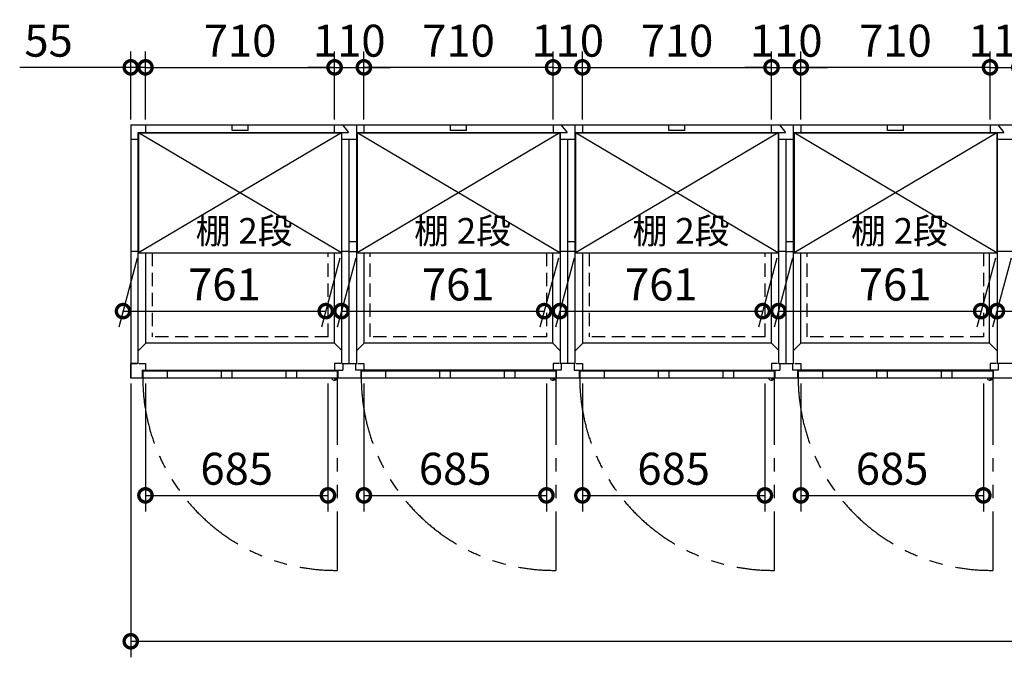
# Model space of a CAD drawing. Extents: x 140 to 16534, y 0 to 11410.
# Drawn here: x 2281 to 5977, y 6815 to 9207 of the extents above; entities that cross this region are included whole.
import ezdxf

# ---------------------------------------------------------------- set-up
doc = ezdxf.new("R2010")
doc.units = 0
doc.header["$LTSCALE"] = 20
doc.header["$PDMODE"] = 3
doc.header["$PDSIZE"] = 2
doc.linetypes.add('HIDDEN', pattern=[0.375, 0.25, -0.125])
doc.linetypes.add('PHANTOM', pattern=[2.5, 1.25, -0.25, 0.25, -0.25, 0.25, -0.25])
doc.layers.get('0').update_dxf_attribs({"linetype": 'CONTINUOUS'})
doc.layers.get('DEFPOINTS').update_dxf_attribs({"linetype": 'CONTINUOUS'})
for name, color, linetype in [('寸法', 4, 'CONTINUOUS'), ('想像線', 6, 'PHANTOM'), ('破線', 2, 'HIDDEN'), ('細線', 5, 'CONTINUOUS'), ('部品1', 7, 'CONTINUOUS')]:
    doc.layers.add(name, color=color, linetype=linetype)
doc.styles.add('STYLE1', font='isocp.shx', dxfattribs={"bigfont": 'bigfont.shx'})
doc.dimstyles.new('INABA_S40G', dxfattribs={"dimscale": 40, "dimtxt": 3, "dimasz": 2.5, "dimexe": 1.5, "dimexo": 0.5, "dimgap": 1, "dimtad": 3, "dimdec": 1, "dimdsep": 46, "dimtxsty": 'STYLE1', "dimblk1": 'DOTSMALL', "dimblk2": 'DOTSMALL', "dimsah": 1, "dimcen": 0, "dimclrt": 7, "dimadec": 0, "dimazin": 0, "dimtfac": 1, "dimtdec": 4, "dimtix": 1, "dimtmove": 0, "dimatfit": 3, "dimldrblk": 'DOTSMALL', "dimfxl": 1, "dimtolj": 1, "dimtzin": 0, "dimarcsym": 0})

# ---------------------------------------------------------------- blocks, each defined once
blk = doc.blocks.new('_DOTSMALL')
at = {"color": 0, "linetype": 'ByBlock', "ltscale": 50, "const_width": 0.5}
blk.add_lwpolyline([(-0.0625, 0, 1), (0.0625, 0, 1)], format="xyb", close=True, dxfattribs=at)
blk = doc.blocks.new('*D4')
at = {"layer": 'DEFPOINTS', "color": 0, "ltscale": 50}
for p in [(2698.1, 7862.6), (10898.1, 7862.6), (10898.1, 6875.5)]:
    blk.add_point(p, dxfattribs=at)
at = {"layer": '寸法', "color": 0, "lineweight": -2, "ltscale": 50}
for p, q in [((2698.1, 7842.6), (2698.1, 6815.5)), ((10898.1, 7842.6), (10898.1, 6815.5)), ((2698.1, 6875.5), (10898.1, 6875.5))]:
    blk.add_line(p, q, dxfattribs=at)
at = {"layer": '寸法', "color": 0, "lineweight": -2, "ltscale": 50, "xscale": 100, "yscale": 100, "zscale": 100, "rotation": 180}
blk.add_blockref('_DOTSMALL', (2698.1, 6875.5), dxfattribs=at)
at = {"layer": '寸法', "color": 0, "lineweight": -2, "ltscale": 50, "xscale": 100, "yscale": 100, "zscale": 100}
blk.add_blockref('_DOTSMALL', (10898.1, 6875.5), dxfattribs=at)
at = {"layer": '寸法', "color": 7, "ltscale": 50, "insert": (6798.1, 6975.5), "char_height": 120, "attachment_point": 5, "style": 'STYLE1'}
blk.add_mtext('\\A1;8200', dxfattribs=at)
blk = doc.blocks.new('*D24')
at = {"layer": 'DEFPOINTS', "color": 0, "ltscale": 50}
for p in [(2698.1, 9028.4), (2698.1, 8812.6), (2753.1, 8812.6)]:
    blk.add_point(p, dxfattribs=at)
at = {"layer": '寸法', "color": 0, "lineweight": -2, "ltscale": 50}
for p, q in [((2698.1, 8832.6), (2698.1, 9088.4)), ((2753.1, 8832.6), (2753.1, 9088.4)), ((2698.1, 9028.4), (2281.1, 9028.4)), ((2753.1, 9028.4), (2698.1, 9028.4)), ((2753.1, 9028.4), (2853.1, 9028.4))]:
    blk.add_line(p, q, dxfattribs=at)
at = {"layer": '寸法', "color": 0, "lineweight": -2, "ltscale": 50, "xscale": 100, "yscale": 100, "zscale": 100}
blk.add_blockref('_DOTSMALL', (2698.1, 9028.4), dxfattribs=at)
at = {"layer": '寸法', "color": 0, "lineweight": -2, "ltscale": 50, "xscale": 100, "yscale": 100, "zscale": 100, "rotation": 180}
blk.add_blockref('_DOTSMALL', (2753.1, 9028.4), dxfattribs=at)
at = {"layer": '寸法', "color": 7, "ltscale": 50, "insert": (2389.6, 9128.4), "char_height": 120, "attachment_point": 5, "style": 'STYLE1'}
blk.add_mtext('\\A1;55', dxfattribs=at)
blk = doc.blocks.new('*D31')
at = {"layer": 'DEFPOINTS', "color": 0, "ltscale": 50}
for p in [(5187.6, 8333.1), (5948.6, 8333.1), (5889.9, 8114)]:
    blk.add_point(p, dxfattribs=at)
at = {"layer": '寸法', "color": 0, "lineweight": -2, "ltscale": 50}
for p, q in [((5182.2, 8313.1), (5112.8, 8054)), ((5943.2, 8313.1), (5873.8, 8054)), ((5128.9, 8114), (5889.9, 8114))]:
    blk.add_line(p, q, dxfattribs=at)
at = {"layer": '寸法', "color": 0, "lineweight": -2, "ltscale": 50, "xscale": 100, "yscale": 100, "zscale": 100, "rotation": 180}
blk.add_blockref('_DOTSMALL', (5128.9, 8114), dxfattribs=at)
at = {"layer": '寸法', "color": 0, "lineweight": -2, "ltscale": 50, "xscale": 100, "yscale": 100, "zscale": 100}
blk.add_blockref('_DOTSMALL', (5889.9, 8114), dxfattribs=at)
at = {"layer": '寸法', "color": 7, "ltscale": 50, "insert": (5566.9, 8214), "char_height": 120, "attachment_point": 5, "style": 'STYLE1'}
blk.add_mtext('\\A1;761', dxfattribs=at)
blk = doc.blocks.new('*D29')
at = {"layer": 'DEFPOINTS', "color": 0, "ltscale": 50}
for p in [(6007.6, 8333.1), (6768.6, 8333.1), (6709.9, 8114)]:
    blk.add_point(p, dxfattribs=at)
at = {"layer": '寸法', "color": 0, "lineweight": -2, "ltscale": 50}
for p, q in [((6002.2, 8313.1), (5932.8, 8054)), ((6763.2, 8313.1), (6693.8, 8054)), ((5948.9, 8114), (6709.9, 8114))]:
    blk.add_line(p, q, dxfattribs=at)
at = {"layer": '寸法', "color": 0, "lineweight": -2, "ltscale": 50, "xscale": 100, "yscale": 100, "zscale": 100, "rotation": 180}
blk.add_blockref('_DOTSMALL', (5948.9, 8114), dxfattribs=at)
at = {"layer": '寸法', "color": 0, "lineweight": -2, "ltscale": 50, "xscale": 100, "yscale": 100, "zscale": 100}
blk.add_blockref('_DOTSMALL', (6709.9, 8114), dxfattribs=at)
at = {"layer": '寸法', "color": 7, "ltscale": 50, "insert": (6329.4, 8214), "char_height": 120, "attachment_point": 5, "style": 'STYLE1'}
blk.add_mtext('\\A1;761', dxfattribs=at)
blk = doc.blocks.new('*D36')
at = {"layer": 'DEFPOINTS', "color": 0, "ltscale": 50}
for p in [(6033.1, 9028.4), (5923.1, 8812.6), (6033.1, 8812.6)]:
    blk.add_point(p, dxfattribs=at)
at = {"layer": '寸法', "color": 0, "lineweight": -2, "ltscale": 50}
for p, q in [((5923.1, 8832.6), (5923.1, 9088.4)), ((6033.1, 8832.6), (6033.1, 9088.4)), ((5923.1, 9028.4), (5823.1, 9028.4)), ((5923.1, 9028.4), (6033.1, 9028.4)), ((6033.1, 9028.4), (6133.1, 9028.4))]:
    blk.add_line(p, q, dxfattribs=at)
at = {"layer": '寸法', "color": 0, "lineweight": -2, "ltscale": 50, "xscale": 100, "yscale": 100, "zscale": 100}
blk.add_blockref('_DOTSMALL', (5923.1, 9028.4), dxfattribs=at)
at = {"layer": '寸法', "color": 0, "lineweight": -2, "ltscale": 50, "xscale": 100, "yscale": 100, "zscale": 100, "rotation": 180}
blk.add_blockref('_DOTSMALL', (6033.1, 9028.4), dxfattribs=at)
at = {"layer": '寸法', "color": 7, "ltscale": 50, "insert": (5978.1, 9128.4), "char_height": 120, "attachment_point": 5, "style": 'STYLE1'}
blk.add_mtext('\\A1;110', dxfattribs=at)
blk = doc.blocks.new('*D33')
at = {"layer": 'DEFPOINTS', "color": 0, "ltscale": 50}
for p in [(5213.1, 9028.4), (5213.1, 8812.6), (5923.1, 8812.6)]:
    blk.add_point(p, dxfattribs=at)
at = {"layer": '寸法', "color": 0, "lineweight": -2, "ltscale": 50}
for p, q in [((5213.1, 8832.6), (5213.1, 9088.4)), ((5923.1, 8832.6), (5923.1, 9088.4)), ((5923.1, 9028.4), (5213.1, 9028.4))]:
    blk.add_line(p, q, dxfattribs=at)
at = {"layer": '寸法', "color": 0, "lineweight": -2, "ltscale": 50, "xscale": 100, "yscale": 100, "zscale": 100, "rotation": 180}
blk.add_blockref('_DOTSMALL', (5213.1, 9028.4), dxfattribs=at)
at = {"layer": '寸法', "color": 0, "lineweight": -2, "ltscale": 50, "xscale": 100, "yscale": 100, "zscale": 100}
blk.add_blockref('_DOTSMALL', (5923.1, 9028.4), dxfattribs=at)
at = {"layer": '寸法', "color": 7, "ltscale": 50, "insert": (5568.1, 9128.4), "char_height": 120, "attachment_point": 5, "style": 'STYLE1'}
blk.add_mtext('\\A1;710', dxfattribs=at)
blk = doc.blocks.new('*D34')
at = {"layer": 'DEFPOINTS', "color": 0, "ltscale": 50}
for p in [(5213.1, 9028.4), (5103.1, 8812.6), (5213.1, 8812.6)]:
    blk.add_point(p, dxfattribs=at)
at = {"layer": '寸法', "color": 0, "lineweight": -2, "ltscale": 50}
for p, q in [((5103.1, 8832.6), (5103.1, 9088.4)), ((5213.1, 8832.6), (5213.1, 9088.4)), ((5103.1, 9028.4), (5003.1, 9028.4)), ((5103.1, 9028.4), (5213.1, 9028.4)), ((5213.1, 9028.4), (5313.1, 9028.4))]:
    blk.add_line(p, q, dxfattribs=at)
at = {"layer": '寸法', "color": 0, "lineweight": -2, "ltscale": 50, "xscale": 100, "yscale": 100, "zscale": 100}
blk.add_blockref('_DOTSMALL', (5103.1, 9028.4), dxfattribs=at)
at = {"layer": '寸法', "color": 0, "lineweight": -2, "ltscale": 50, "xscale": 100, "yscale": 100, "zscale": 100, "rotation": 180}
blk.add_blockref('_DOTSMALL', (5213.1, 9028.4), dxfattribs=at)
at = {"layer": '寸法', "color": 7, "ltscale": 50, "insert": (5158.1, 9128.4), "char_height": 120, "attachment_point": 5, "style": 'STYLE1'}
blk.add_mtext('\\A1;110', dxfattribs=at)
blk = doc.blocks.new('*D35')
at = {"layer": 'DEFPOINTS', "color": 0, "ltscale": 50}
for p in [(3463.1, 9028.4), (2753.1, 8812.6), (3463.1, 8812.6)]:
    blk.add_point(p, dxfattribs=at)
at = {"layer": '寸法', "color": 0, "lineweight": -2, "ltscale": 50}
for p, q in [((2753.1, 8832.6), (2753.1, 9088.4)), ((3463.1, 8832.6), (3463.1, 9088.4)), ((2753.1, 9028.4), (3463.1, 9028.4))]:
    blk.add_line(p, q, dxfattribs=at)
at = {"layer": '寸法', "color": 0, "lineweight": -2, "ltscale": 50, "xscale": 100, "yscale": 100, "zscale": 100, "rotation": 180}
blk.add_blockref('_DOTSMALL', (2753.1, 9028.4), dxfattribs=at)
at = {"layer": '寸法', "color": 0, "lineweight": -2, "ltscale": 50, "xscale": 100, "yscale": 100, "zscale": 100}
blk.add_blockref('_DOTSMALL', (3463.1, 9028.4), dxfattribs=at)
at = {"layer": '寸法', "color": 7, "ltscale": 50, "insert": (3108.3, 9128.4), "char_height": 120, "attachment_point": 5, "style": 'STYLE1'}
blk.add_mtext('\\A1;710', dxfattribs=at)
blk = doc.blocks.new('*D30')
at = {"layer": 'DEFPOINTS', "color": 0, "ltscale": 50}
for p in [(2727.6, 8333.1), (3488.6, 8333.1), (3429.9, 8114)]:
    blk.add_point(p, dxfattribs=at)
at = {"layer": '寸法', "color": 0, "lineweight": -2, "ltscale": 50}
for p, q in [((2722.2, 8313.1), (2652.8, 8054)), ((3483.2, 8313.1), (3413.8, 8054)), ((2668.9, 8114), (3429.9, 8114))]:
    blk.add_line(p, q, dxfattribs=at)
at = {"layer": '寸法', "color": 0, "lineweight": -2, "ltscale": 50, "xscale": 100, "yscale": 100, "zscale": 100, "rotation": 180}
blk.add_blockref('_DOTSMALL', (2668.9, 8114), dxfattribs=at)
at = {"layer": '寸法', "color": 0, "lineweight": -2, "ltscale": 50, "xscale": 100, "yscale": 100, "zscale": 100}
blk.add_blockref('_DOTSMALL', (3429.9, 8114), dxfattribs=at)
at = {"layer": '寸法', "color": 7, "ltscale": 50, "insert": (3049.4, 8214), "char_height": 120, "attachment_point": 5, "style": 'STYLE1'}
blk.add_mtext('\\A1;761', dxfattribs=at)
blk = doc.blocks.new('*D32')
at = {"layer": 'DEFPOINTS', "color": 0, "ltscale": 50}
for p in [(5213.1, 7862.6), (5898.1, 7862.6), (5898.1, 7422.8)]:
    blk.add_point(p, dxfattribs=at)
at = {"layer": '寸法', "color": 0, "lineweight": -2, "ltscale": 50}
for p, q in [((5213.1, 7842.6), (5213.1, 7362.8)), ((5898.1, 7842.6), (5898.1, 7362.8)), ((5213.1, 7422.8), (5898.1, 7422.8))]:
    blk.add_line(p, q, dxfattribs=at)
at = {"layer": '寸法', "color": 0, "lineweight": -2, "ltscale": 50, "xscale": 100, "yscale": 100, "zscale": 100, "rotation": 180}
blk.add_blockref('_DOTSMALL', (5213.1, 7422.8), dxfattribs=at)
at = {"layer": '寸法', "color": 0, "lineweight": -2, "ltscale": 50, "xscale": 100, "yscale": 100, "zscale": 100}
blk.add_blockref('_DOTSMALL', (5898.1, 7422.8), dxfattribs=at)
at = {"layer": '寸法', "color": 7, "ltscale": 50, "insert": (5555.6, 7522.8), "char_height": 120, "attachment_point": 5, "style": 'STYLE1'}
blk.add_mtext('\\A1;685', dxfattribs=at)
blk = doc.blocks.new('*D46')
at = {"layer": 'DEFPOINTS', "color": 0, "ltscale": 50}
for p in [(5103.1, 9028.4), (4393.1, 8812.6), (5103.1, 8812.6)]:
    blk.add_point(p, dxfattribs=at)
at = {"layer": '寸法', "color": 0, "lineweight": -2, "ltscale": 50}
for p, q in [((4393.1, 8832.6), (4393.1, 9088.4)), ((5103.1, 8832.6), (5103.1, 9088.4)), ((4393.1, 9028.4), (5103.1, 9028.4))]:
    blk.add_line(p, q, dxfattribs=at)
at = {"layer": '寸法', "color": 0, "lineweight": -2, "ltscale": 50, "xscale": 100, "yscale": 100, "zscale": 100, "rotation": 180}
blk.add_blockref('_DOTSMALL', (4393.1, 9028.4), dxfattribs=at)
at = {"layer": '寸法', "color": 0, "lineweight": -2, "ltscale": 50, "xscale": 100, "yscale": 100, "zscale": 100}
blk.add_blockref('_DOTSMALL', (5103.1, 9028.4), dxfattribs=at)
at = {"layer": '寸法', "color": 7, "ltscale": 50, "insert": (4748.3, 9128.4), "char_height": 120, "attachment_point": 5, "style": 'STYLE1'}
blk.add_mtext('\\A1;710', dxfattribs=at)
blk = doc.blocks.new('*D44')
at = {"layer": 'DEFPOINTS', "color": 0, "ltscale": 50}
for p in [(3573.1, 9028.4), (3463.1, 8812.6), (3573.1, 8812.6)]:
    blk.add_point(p, dxfattribs=at)
at = {"layer": '寸法', "color": 0, "lineweight": -2, "ltscale": 50}
for p, q in [((3463.1, 8832.6), (3463.1, 9088.4)), ((3573.1, 8832.6), (3573.1, 9088.4)), ((3463.1, 9028.4), (3363.1, 9028.4)), ((3463.1, 9028.4), (3573.1, 9028.4)), ((3573.1, 9028.4), (3673.1, 9028.4))]:
    blk.add_line(p, q, dxfattribs=at)
at = {"layer": '寸法', "color": 0, "lineweight": -2, "ltscale": 50, "xscale": 100, "yscale": 100, "zscale": 100}
blk.add_blockref('_DOTSMALL', (3463.1, 9028.4), dxfattribs=at)
at = {"layer": '寸法', "color": 0, "lineweight": -2, "ltscale": 50, "xscale": 100, "yscale": 100, "zscale": 100, "rotation": 180}
blk.add_blockref('_DOTSMALL', (3573.1, 9028.4), dxfattribs=at)
at = {"layer": '寸法', "color": 7, "ltscale": 50, "insert": (3518.1, 9128.4), "char_height": 120, "attachment_point": 5, "style": 'STYLE1'}
blk.add_mtext('\\A1;110', dxfattribs=at)
blk = doc.blocks.new('*D43')
at = {"layer": 'DEFPOINTS', "color": 0, "ltscale": 50}
for p in [(3573.1, 9028.4), (3573.1, 8812.6), (4283.1, 8812.6)]:
    blk.add_point(p, dxfattribs=at)
at = {"layer": '寸法', "color": 0, "lineweight": -2, "ltscale": 50}
for p, q in [((3573.1, 8832.6), (3573.1, 9088.4)), ((4283.1, 8832.6), (4283.1, 9088.4)), ((4283.1, 9028.4), (3573.1, 9028.4))]:
    blk.add_line(p, q, dxfattribs=at)
at = {"layer": '寸法', "color": 0, "lineweight": -2, "ltscale": 50, "xscale": 100, "yscale": 100, "zscale": 100, "rotation": 180}
blk.add_blockref('_DOTSMALL', (3573.1, 9028.4), dxfattribs=at)
at = {"layer": '寸法', "color": 0, "lineweight": -2, "ltscale": 50, "xscale": 100, "yscale": 100, "zscale": 100}
blk.add_blockref('_DOTSMALL', (4283.1, 9028.4), dxfattribs=at)
at = {"layer": '寸法', "color": 7, "ltscale": 50, "insert": (3928.1, 9128.4), "char_height": 120, "attachment_point": 5, "style": 'STYLE1'}
blk.add_mtext('\\A1;710', dxfattribs=at)
blk = doc.blocks.new('*D42')
at = {"layer": 'DEFPOINTS', "color": 0, "ltscale": 50}
for p in [(4393.1, 9028.4), (4283.1, 8812.6), (4393.1, 8812.6)]:
    blk.add_point(p, dxfattribs=at)
at = {"layer": '寸法', "color": 0, "lineweight": -2, "ltscale": 50}
for p, q in [((4283.1, 8832.6), (4283.1, 9088.4)), ((4393.1, 8832.6), (4393.1, 9088.4)), ((4283.1, 9028.4), (4183.1, 9028.4)), ((4283.1, 9028.4), (4393.1, 9028.4)), ((4393.1, 9028.4), (4493.1, 9028.4))]:
    blk.add_line(p, q, dxfattribs=at)
at = {"layer": '寸法', "color": 0, "lineweight": -2, "ltscale": 50, "xscale": 100, "yscale": 100, "zscale": 100}
blk.add_blockref('_DOTSMALL', (4283.1, 9028.4), dxfattribs=at)
at = {"layer": '寸法', "color": 0, "lineweight": -2, "ltscale": 50, "xscale": 100, "yscale": 100, "zscale": 100, "rotation": 180}
blk.add_blockref('_DOTSMALL', (4393.1, 9028.4), dxfattribs=at)
at = {"layer": '寸法', "color": 7, "ltscale": 50, "insert": (4338.1, 9128.4), "char_height": 120, "attachment_point": 5, "style": 'STYLE1'}
blk.add_mtext('\\A1;110', dxfattribs=at)
blk = doc.blocks.new('*D45')
at = {"layer": 'DEFPOINTS', "color": 0, "ltscale": 50}
for p in [(3573.1, 7862.6), (4258.1, 7862.6), (4258.1, 7422.8)]:
    blk.add_point(p, dxfattribs=at)
at = {"layer": '寸法', "color": 0, "lineweight": -2, "ltscale": 50}
for p, q in [((3573.1, 7842.6), (3573.1, 7362.8)), ((4258.1, 7842.6), (4258.1, 7362.8)), ((3573.1, 7422.8), (4258.1, 7422.8))]:
    blk.add_line(p, q, dxfattribs=at)
at = {"layer": '寸法', "color": 0, "lineweight": -2, "ltscale": 50, "xscale": 100, "yscale": 100, "zscale": 100, "rotation": 180}
blk.add_blockref('_DOTSMALL', (3573.1, 7422.8), dxfattribs=at)
at = {"layer": '寸法', "color": 0, "lineweight": -2, "ltscale": 50, "xscale": 100, "yscale": 100, "zscale": 100}
blk.add_blockref('_DOTSMALL', (4258.1, 7422.8), dxfattribs=at)
at = {"layer": '寸法', "color": 7, "ltscale": 50, "insert": (3915.6, 7522.8), "char_height": 120, "attachment_point": 5, "style": 'STYLE1'}
blk.add_mtext('\\A1;685', dxfattribs=at)
blk = doc.blocks.new('*D40')
at = {"layer": 'DEFPOINTS', "color": 0, "ltscale": 50}
for p in [(3547.6, 8333.1), (4308.6, 8333.1), (4249.9, 8114)]:
    blk.add_point(p, dxfattribs=at)
at = {"layer": '寸法', "color": 0, "lineweight": -2, "ltscale": 50}
for p, q in [((3542.2, 8313.1), (3472.8, 8054)), ((4303.2, 8313.1), (4233.8, 8054)), ((3488.9, 8114), (4249.9, 8114))]:
    blk.add_line(p, q, dxfattribs=at)
at = {"layer": '寸法', "color": 0, "lineweight": -2, "ltscale": 50, "xscale": 100, "yscale": 100, "zscale": 100, "rotation": 180}
blk.add_blockref('_DOTSMALL', (3488.9, 8114), dxfattribs=at)
at = {"layer": '寸法', "color": 0, "lineweight": -2, "ltscale": 50, "xscale": 100, "yscale": 100, "zscale": 100}
blk.add_blockref('_DOTSMALL', (4249.9, 8114), dxfattribs=at)
at = {"layer": '寸法', "color": 7, "ltscale": 50, "insert": (3926.9, 8214), "char_height": 120, "attachment_point": 5, "style": 'STYLE1'}
blk.add_mtext('\\A1;761', dxfattribs=at)
blk = doc.blocks.new('*D41')
at = {"layer": 'DEFPOINTS', "color": 0, "ltscale": 50}
for p in [(4367.6, 8333.1), (5128.6, 8333.1), (5069.9, 8114)]:
    blk.add_point(p, dxfattribs=at)
at = {"layer": '寸法', "color": 0, "lineweight": -2, "ltscale": 50}
for p, q in [((4362.2, 8313.1), (4292.8, 8054)), ((5123.2, 8313.1), (5053.8, 8054)), ((4308.9, 8114), (5069.9, 8114))]:
    blk.add_line(p, q, dxfattribs=at)
at = {"layer": '寸法', "color": 0, "lineweight": -2, "ltscale": 50, "xscale": 100, "yscale": 100, "zscale": 100, "rotation": 180}
blk.add_blockref('_DOTSMALL', (4308.9, 8114), dxfattribs=at)
at = {"layer": '寸法', "color": 0, "lineweight": -2, "ltscale": 50, "xscale": 100, "yscale": 100, "zscale": 100}
blk.add_blockref('_DOTSMALL', (5069.9, 8114), dxfattribs=at)
at = {"layer": '寸法', "color": 7, "ltscale": 50, "insert": (4689.4, 8214), "char_height": 120, "attachment_point": 5, "style": 'STYLE1'}
blk.add_mtext('\\A1;761', dxfattribs=at)
blk = doc.blocks.new('*D47')
at = {"layer": 'DEFPOINTS', "color": 0, "ltscale": 50}
for p in [(4393.1, 7862.6), (5078.1, 7862.6), (5078.1, 7422.8)]:
    blk.add_point(p, dxfattribs=at)
at = {"layer": '寸法', "color": 0, "lineweight": -2, "ltscale": 50}
for p, q in [((4393.1, 7842.6), (4393.1, 7362.8)), ((5078.1, 7842.6), (5078.1, 7362.8)), ((4393.1, 7422.8), (5078.1, 7422.8))]:
    blk.add_line(p, q, dxfattribs=at)
at = {"layer": '寸法', "color": 0, "lineweight": -2, "ltscale": 50, "xscale": 100, "yscale": 100, "zscale": 100, "rotation": 180}
blk.add_blockref('_DOTSMALL', (4393.1, 7422.8), dxfattribs=at)
at = {"layer": '寸法', "color": 0, "lineweight": -2, "ltscale": 50, "xscale": 100, "yscale": 100, "zscale": 100}
blk.add_blockref('_DOTSMALL', (5078.1, 7422.8), dxfattribs=at)
at = {"layer": '寸法', "color": 7, "ltscale": 50, "insert": (4735.6, 7522.8), "char_height": 120, "attachment_point": 5, "style": 'STYLE1'}
blk.add_mtext('\\A1;685', dxfattribs=at)
blk = doc.blocks.new('*D48')
at = {"layer": 'DEFPOINTS', "color": 0, "ltscale": 50}
for p in [(2753.1, 7862.6), (3438.1, 7862.6), (3438.1, 7422.8)]:
    blk.add_point(p, dxfattribs=at)
at = {"layer": '寸法', "color": 0, "lineweight": -2, "ltscale": 50}
for p, q in [((2753.1, 7842.6), (2753.1, 7362.8)), ((3438.1, 7842.6), (3438.1, 7362.8)), ((2753.1, 7422.8), (3438.1, 7422.8))]:
    blk.add_line(p, q, dxfattribs=at)
at = {"layer": '寸法', "color": 0, "lineweight": -2, "ltscale": 50, "xscale": 100, "yscale": 100, "zscale": 100, "rotation": 180}
blk.add_blockref('_DOTSMALL', (2753.1, 7422.8), dxfattribs=at)
at = {"layer": '寸法', "color": 0, "lineweight": -2, "ltscale": 50, "xscale": 100, "yscale": 100, "zscale": 100}
blk.add_blockref('_DOTSMALL', (3438.1, 7422.8), dxfattribs=at)
at = {"layer": '寸法', "color": 7, "ltscale": 50, "insert": (3095.6, 7522.8), "char_height": 120, "attachment_point": 5, "style": 'STYLE1'}
blk.add_mtext('\\A1;685', dxfattribs=at)

msp = doc.modelspace()

# ---------------------------------------------------------------- linework, layer by layer
at = {"layer": '想像線', "ltscale": 10}
for p, q in [((3473.065, 7862.575), (3473.065, 7141.657)), ((4293.065, 7862.575), (4293.065, 7141.657)), ((5113.065, 7862.575), (5113.065, 7141.657)), ((5933.065, 7862.575), (5933.065, 7141.657))]:
    msp.add_line(p, q, dxfattribs=at)
for centre in [(3465.713, 7864.27), (4285.713, 7864.27), (5105.713, 7864.27), (5925.713, 7864.27)]:
    msp.add_arc(centre, 722.65, 180.134381, 270.582922, dxfattribs=at)
at = {"layer": '破線', "ltscale": 10}
for p, q in [((2778.065, 8333.075), (2778.065, 8017.575)), ((3439.065, 8017.575), (3439.065, 8333.075)), ((3597.065, 8017.575), (3597.065, 8333.075)), ((4258.065, 8333.075), (4258.065, 8017.575)), ((4418.065, 8333.075), (4418.065, 8017.575)), ((5079.065, 8017.575), (5079.065, 8333.075)), ((5237.065, 8017.575), (5237.065, 8333.075)), ((5898.065, 8333.075), (5898.065, 8017.575)), ((3439.065, 8017.575), (2778.065, 8017.575)), ((4258.065, 8017.575), (3597.065, 8017.575)), ((5079.065, 8017.575), (4418.065, 8017.575)), ((5898.065, 8017.575), (5237.065, 8017.575))]:
    msp.add_line(p, q, dxfattribs=at)
at = {"layer": '細線', "ltscale": 50}
for p, q in [((3078.065, 8791.075), (3078.065, 8812.575)), ((3138.065, 8791.075), (3138.065, 8812.575)), ((3898.065, 8791.075), (3898.065, 8812.575)), ((3958.065, 8791.075), (3958.065, 8812.575)), ((4718.065, 8791.075), (4718.065, 8812.575)), ((4778.065, 8791.075), (4778.065, 8812.575)), ((5538.065, 8791.075), (5538.065, 8812.575)), ((5598.065, 8791.075), (5598.065, 8812.575)), ((3488.565, 8783.075), (2727.565, 8333.075)), ((3488.565, 8333.075), (2727.565, 8783.075)), ((3138.065, 8791.075), (3078.065, 8791.075)), ((4308.565, 8333.075), (3547.565, 8783.075)), ((4308.565, 8783.075), (3547.565, 8333.075)), ((3958.065, 8791.075), (3898.065, 8791.075)), ((5128.565, 8783.075), (4367.565, 8333.075)), ((5128.565, 8333.075), (4367.565, 8783.075)), ((4778.065, 8791.075), (4718.065, 8791.075)), ((5948.565, 8783.075), (5187.565, 8333.075)), ((5948.565, 8333.075), (5187.565, 8783.075)), ((5598.065, 8791.075), (5538.065, 8791.075)), ((2834.565, 7888.575), (2834.565, 7862.575)), ((3037.065, 7888.575), (3037.065, 7862.575)), ((3077.065, 7888.575), (3077.065, 7862.575)), ((3280.065, 7888.575), (3280.065, 7862.575)), ((3320.065, 7888.575), (3320.065, 7862.575)), ((3654.565, 7888.575), (3654.565, 7862.575)), ((3857.065, 7888.575), (3857.065, 7862.575)), ((3897.065, 7888.575), (3897.065, 7862.575)), ((4100.065, 7888.575), (4100.065, 7862.575)), ((4140.065, 7888.575), (4140.065, 7862.575)), ((4474.565, 7888.575), (4474.565, 7862.575)), ((4677.065, 7888.575), (4677.065, 7862.575)), ((4717.065, 7888.575), (4717.065, 7862.575)), ((4920.065, 7888.575), (4920.065, 7862.575)), ((4960.065, 7888.575), (4960.065, 7862.575)), ((5294.565, 7888.575), (5294.565, 7862.575)), ((5497.065, 7888.575), (5497.065, 7862.575)), ((5537.065, 7888.575), (5537.065, 7862.575)), ((5740.065, 7888.575), (5740.065, 7862.575)), ((5780.065, 7888.575), (5780.065, 7862.575))]:
    msp.add_line(p, q, dxfattribs=at)
at = {"layer": '細線', "ltscale": 0.2}
for centre in [(3465.127, 7863.573), (4285.127, 7863.573), (5105.127, 7863.573), (5925.127, 7863.573)]:
    msp.add_arc(centre, 4.05, 194.260351, 345.739649, dxfattribs=at)
at = {"layer": '部品1'}
for p, q in [((2698.065, 8812.575), (10898.065, 8812.575)), ((2698.065, 8812.575), (2698.065, 7862.575)), ((2753.065, 8812.575), (2753.065, 8784.575)), ((2753.065, 8812.575), (2753.065, 8784.575)), ((4283.065, 8812.575), (4283.065, 8784.575)), ((4283.065, 8812.575), (4283.065, 8784.575)), ((4366.065, 7917.575), (4366.065, 8812.575)), ((4393.065, 8812.575), (4393.065, 8784.575)), ((4393.065, 8812.575), (4393.065, 8784.575)), ((5923.065, 8812.575), (5923.065, 8784.575)), ((5923.065, 8812.575), (5923.065, 8784.575)), ((2726.065, 7917.575), (2726.065, 8784.575)), ((2726.065, 8784.575), (3515.445, 8784.575)), ((2727.565, 8783.075), (3488.565, 8783.075)), ((3546.065, 8784.575), (4335.445, 8784.575)), ((3547.565, 8783.075), (4308.565, 8783.075)), ((4308.565, 8783.075), (4308.565, 8333.075)), ((4310.065, 8784.575), (4310.065, 7917.575)), ((4366.065, 8784.575), (5155.445, 8784.575)), ((4367.565, 8783.075), (5128.565, 8783.075)), ((5186.065, 8784.575), (5975.445, 8784.575)), ((5187.565, 8783.075), (5948.565, 8783.075)), ((5948.565, 8783.075), (5948.565, 8333.075)), ((5950.065, 8784.575), (5950.065, 7917.575)), ((2726.065, 8757.575), (2698.065, 8757.575)), ((4366.065, 8757.575), (4310.065, 8757.575)), ((6006.065, 8757.575), (5950.065, 8757.575)), ((2726.065, 8337.575), (2698.065, 8337.575)), ((2727.565, 8333.075), (3488.565, 8333.075)), ((3547.565, 8333.075), (4308.565, 8333.075)), ((4366.065, 8337.575), (4310.065, 8337.575)), ((4367.565, 8333.075), (5128.565, 8333.075)), ((5187.565, 8333.075), (5948.565, 8333.075)), ((6006.065, 8337.575), (5950.065, 8337.575)), ((3462.565, 7994.075), (2754.566, 7994.074)), ((4281.564, 7994.075), (3573.565, 7994.075)), ((5102.565, 7994.075), (4394.566, 7994.074)), ((5921.564, 7994.075), (5213.565, 7994.075)), ((2726.065, 7917.575), (2698.065, 7917.575)), ((2726.065, 7917.575), (2698.065, 7917.575)), ((2726.065, 7917.575), (2698.065, 7917.575)), ((2698.065, 7917.575), (2698.065, 7862.575)), ((4366.065, 7917.575), (4310.065, 7917.575)), ((6006.065, 7917.575), (5950.065, 7917.575)), ((2743.065, 7888.575), (2743.065, 7862.575)), ((3473.065, 7888.575), (2743.065, 7888.575)), ((3473.065, 7888.575), (3473.065, 7862.575)), ((3475.065, 7892.075), (3475.065, 7862.575)), ((3561.065, 7892.075), (3561.065, 7862.575)), ((3563.065, 7888.575), (3563.065, 7862.575)), ((4293.065, 7888.575), (3563.065, 7888.575)), ((4293.065, 7888.575), (4293.065, 7862.575)), ((5113.065, 7888.575), (4383.065, 7888.575)), ((4383.065, 7888.575), (4383.065, 7862.575)), ((5113.065, 7888.575), (5113.065, 7862.575)), ((5115.065, 7892.075), (5115.065, 7862.575)), ((5201.065, 7892.075), (5201.065, 7862.575)), ((5933.065, 7888.575), (5203.065, 7888.575)), ((5203.065, 7888.575), (5203.065, 7862.575)), ((5933.065, 7888.575), (5933.065, 7862.575)), ((10898.065, 7862.575), (2698.065, 7862.575)), ((4389.065, 7862.575), (4338.065, 7862.575))]:
    msp.add_line(p, q, dxfattribs=at)
at = {"layer": '部品1', "ltscale": 5}
for p, q in [((3463.065, 8784.575), (3463.065, 8812.575)), ((3492.774, 8812.575), (3515.445, 8784.575)), ((3573.065, 8812.575), (3573.065, 8784.575)), ((4312.774, 8812.575), (4335.445, 8784.575)), ((5103.065, 8784.575), (5103.065, 8812.575)), ((5132.774, 8812.575), (5155.445, 8784.575)), ((5213.065, 8812.575), (5213.065, 8784.575)), ((5952.774, 8812.575), (5975.445, 8784.575)), ((3546.065, 8757.575), (3490.065, 8757.575)), ((5186.065, 8757.575), (5130.065, 8757.575)), ((2754.566, 7994.075), (2754.565, 8333.075)), ((3518.065, 8337.575), (3490.065, 8337.575)), ((4281.564, 7994.075), (4281.564, 8333.075)), ((4394.566, 7994.075), (4394.565, 8333.075)), ((5158.065, 8337.575), (5130.065, 8337.575)), ((5921.564, 7994.075), (5921.564, 8333.075)), ((3486.065, 7917.575), (3463.065, 7917.575)), ((3463.065, 7917.575), (3463.065, 7892.075)), ((3490.065, 7917.575), (3546.065, 7917.575)), ((3494.065, 7917.575), (3494.065, 7892.075)), ((3542.065, 7917.575), (3542.065, 7892.075)), ((3550.065, 7917.575), (3573.065, 7917.575)), ((3573.065, 7917.575), (3573.065, 7892.075)), ((4314.065, 7917.575), (4314.065, 7892.075)), ((4362.065, 7917.575), (4362.065, 7892.075)), ((5126.065, 7917.575), (5103.065, 7917.575)), ((5103.065, 7917.575), (5103.065, 7892.075)), ((5130.065, 7917.575), (5186.065, 7917.575)), ((5134.065, 7917.575), (5134.065, 7892.075)), ((5182.065, 7917.575), (5182.065, 7892.075)), ((5190.065, 7917.575), (5213.065, 7917.575)), ((5213.065, 7917.575), (5213.065, 7892.075)), ((5954.065, 7917.575), (5954.065, 7892.075)), ((2741.065, 7892.075), (3494.065, 7892.075)), ((3475.065, 7892.075), (3475.065, 7862.575)), ((4314.065, 7892.075), (3542.065, 7892.075)), ((3561.065, 7892.075), (3561.065, 7862.575)), ((4362.065, 7892.075), (5134.065, 7892.075)), ((5115.065, 7892.075), (5115.065, 7862.575)), ((5954.065, 7892.075), (5182.065, 7892.075)), ((5201.065, 7892.075), (5201.065, 7862.575))]:
    msp.add_line(p, q, dxfattribs=at)
at = {"layer": '部品1', "ltscale": 50}
for p, q in [((3546.065, 7917.575), (3546.065, 8812.575)), ((5186.065, 7917.575), (5186.065, 8812.575)), ((2727.565, 8783.075), (2726.065, 8784.575)), ((2727.565, 8783.075), (2727.565, 8333.075)), ((3488.565, 8783.021), (3490.065, 8784.575)), ((3488.565, 8783.075), (3488.565, 8333.075)), ((3490.065, 7917.575), (3490.065, 8784.575)), ((3547.565, 8783.021), (3546.065, 8784.575)), ((3547.565, 8783.075), (3547.565, 8333.075)), ((4308.565, 8783.075), (4310.065, 8784.575)), ((4367.565, 8783.075), (4366.065, 8784.575)), ((4367.565, 8783.075), (4367.565, 8333.075)), ((5128.565, 8783.021), (5130.065, 8784.575)), ((5128.565, 8783.075), (5128.565, 8333.075)), ((5130.065, 7917.575), (5130.065, 8784.575)), ((5187.565, 8783.021), (5186.065, 8784.575)), ((5187.565, 8783.075), (5187.565, 8333.075)), ((5948.565, 8783.075), (5950.065, 8784.575)), ((3518.065, 7917.575), (3518.065, 8757.575)), ((4338.065, 7917.575), (4338.065, 8757.575)), ((5158.065, 7917.575), (5158.065, 8757.575)), ((3518.065, 8375.575), (3546.065, 8375.575)), ((4338.065, 8375.575), (4366.065, 8375.575)), ((5158.065, 8375.575), (5186.065, 8375.575)), ((3462.565, 7994.075), (3462.565, 8333.075)), ((3518.065, 8337.575), (3546.065, 8337.575)), ((3573.565, 7994.075), (3573.565, 8333.075)), ((5102.565, 7994.075), (5102.565, 8333.075)), ((5158.065, 8337.575), (5186.065, 8337.575)), ((5213.565, 7994.075), (5213.565, 8333.075)), ((2754.566, 7994.074), (2726.065, 7965.055)), ((3490.065, 7966.075), (3462.565, 7994.075)), ((3573.565, 7994.075), (3546.065, 7966.075)), ((4310.065, 7965.056), (4281.564, 7994.075)), ((4394.566, 7994.074), (4366.065, 7965.055)), ((5130.065, 7966.075), (5102.565, 7994.075)), ((5213.565, 7994.075), (5186.065, 7966.075)), ((5950.065, 7965.056), (5921.564, 7994.075))]:
    msp.add_line(p, q, dxfattribs=at)
at = {"layer": '部品1', "ltscale": 2.83}
for p, q in [((2698.065, 7917.575), (2721.065, 7917.575)), ((2698.065, 7862.575), (2698.065, 7917.575)), ((2730.065, 7917.575), (2753.065, 7917.575)), ((2753.065, 7917.575), (2753.065, 7892.075)), ((4306.065, 7917.575), (4283.065, 7917.575)), ((4283.065, 7917.575), (4283.065, 7892.075)), ((4370.065, 7917.575), (4393.065, 7917.575)), ((4393.065, 7917.575), (4393.065, 7892.075)), ((5946.065, 7917.575), (5923.065, 7917.575)), ((5923.065, 7917.575), (5923.065, 7892.075)), ((2741.065, 7892.075), (2741.065, 7862.575)), ((4295.065, 7892.075), (4295.065, 7862.575)), ((4381.065, 7892.075), (4381.065, 7862.575)), ((5935.065, 7892.075), (5935.065, 7862.575)), ((4381.065, 7862.575), (4338.065, 7862.575))]:
    msp.add_line(p, q, dxfattribs=at)
at = {"layer": '部品1', "ltscale": 0.2}
for p, q in [((3460.127, 7855.573), (3465.127, 7855.573)), ((4280.127, 7855.573), (4285.127, 7855.573)), ((5100.127, 7855.573), (5105.127, 7855.573)), ((5920.127, 7855.573), (5925.127, 7855.573))]:
    msp.add_line(p, q, dxfattribs=at)
for centre, start, end in [((3460.127, 7863.573), 187.163648, 270), ((3465.127, 7863.573), 270, 352.836352), ((4280.127, 7863.573), 187.163648, 270), ((4285.127, 7863.573), 270, 352.836352), ((5100.127, 7863.573), 187.163648, 270), ((5105.127, 7863.573), 270, 352.836352), ((5920.127, 7863.573), 187.163648, 270), ((5925.127, 7863.573), 270, 352.836352)]:
    msp.add_arc(centre, 8, start, end, dxfattribs=at)

# ---------------------------------------------------------------- texts
at = {"layer": '寸法', "color": 7, "ltscale": 50, "char_height": 96, "attachment_point": 5, "style": 'STYLE1'}
for insert in [(3123.345, 8402.689), (3943.345, 8402.689), (4763.345, 8402.689), (5583.345, 8402.689)]:
    msp.add_mtext('棚 2段', dxfattribs=dict(at, insert=insert))

# ---------------------------------------------------------------- dimensions: what is measured, and where the dimension line sits
at = {"layer": '寸法', "ltscale": 50}
dim = msp.add_linear_dim(base=(2698.065, 9028.383), p1=(2753.065, 8812.575), p2=(2698.065, 8812.575), dimstyle='INABA_S40G', dxfattribs=at)
dim.commit()
dim.dimension.update_dxf_attribs({"geometry": '*D24', "text_midpoint": (2389.579, 9028.383), "dimtype": 160})
at = {"layer": '寸法'}
for base, p1, p2, picture, middle in [((3463.065, 9028.383), (2753.065, 8812.575), (3463.065, 8812.575), '*D35', (3108.315, 9028.383)), ((5103.065, 9028.383), (4393.065, 8812.575), (5103.065, 8812.575), '*D46', (4748.315, 9028.383)), ((3429.871, 8114.028), (2727.565, 8333.075), (3488.565, 8333.075), '*D30', (3049.371, 8114.028)), ((4249.871, 8114.028), (3547.565, 8333.075), (4308.565, 8333.075), '*D40', (3926.912, 8114.028)), ((5069.871, 8114.028), (4367.565, 8333.075), (5128.565, 8333.075), '*D41', (4689.371, 8114.028)), ((5889.871, 8114.028), (5187.565, 8333.075), (5948.565, 8333.075), '*D31', (5566.912, 8114.028)), ((6709.871, 8114.028), (6007.565, 8333.075), (6768.565, 8333.075), '*D29', (6329.371, 8114.028)), ((10898.065, 6875.473), (2698.065, 7862.575), (10898.065, 7862.575), '*D4', (6798.065, 6875.473))]:
    dim = msp.add_linear_dim(base=base, p1=p1, p2=p2, dimstyle='INABA_S40G', dxfattribs=at)
    dim.commit()
    dim.dimension.update_dxf_attribs({"geometry": picture, "text_midpoint": middle, "dimtype": 160})
at = {"layer": '寸法', "ltscale": 50}
for base, p1, p2, picture, middle in [((3573.065, 9028.383), (3463.065, 8812.575), (3573.065, 8812.575), '*D44', (3518.065, 9128.383)), ((3573.065, 9028.383), (4283.065, 8812.575), (3573.065, 8812.575), '*D43', (3928.065, 9128.383)), ((4393.065, 9028.383), (4283.065, 8812.575), (4393.065, 8812.575), '*D42', (4338.065, 9128.383)), ((5213.065, 9028.383), (5103.065, 8812.575), (5213.065, 8812.575), '*D34', (5158.065, 9128.383)), ((5213.065, 9028.383), (5923.065, 8812.575), (5213.065, 8812.575), '*D33', (5568.065, 9128.383)), ((6033.065, 9028.383), (5923.065, 8812.575), (6033.065, 8812.575), '*D36', (5978.065, 9128.383)), ((3438.065, 7422.751), (2753.065, 7862.575), (3438.065, 7862.575), '*D48', (3095.565, 7522.751)), ((4258.065, 7422.751), (3573.065, 7862.575), (4258.065, 7862.575), '*D45', (3915.565, 7522.751)), ((5078.065, 7422.751), (4393.065, 7862.575), (5078.065, 7862.575), '*D47', (4735.565, 7522.751)), ((5898.065, 7422.751), (5213.065, 7862.575), (5898.065, 7862.575), '*D32', (5555.565, 7522.751))]:
    dim = msp.add_linear_dim(base=base, p1=p1, p2=p2, dimstyle='INABA_S40G', dxfattribs=at)
    dim.commit()
    dim.dimension.update_dxf_attribs({"geometry": picture, "text_midpoint": middle})

doc.saveas('drawing.dxf')
